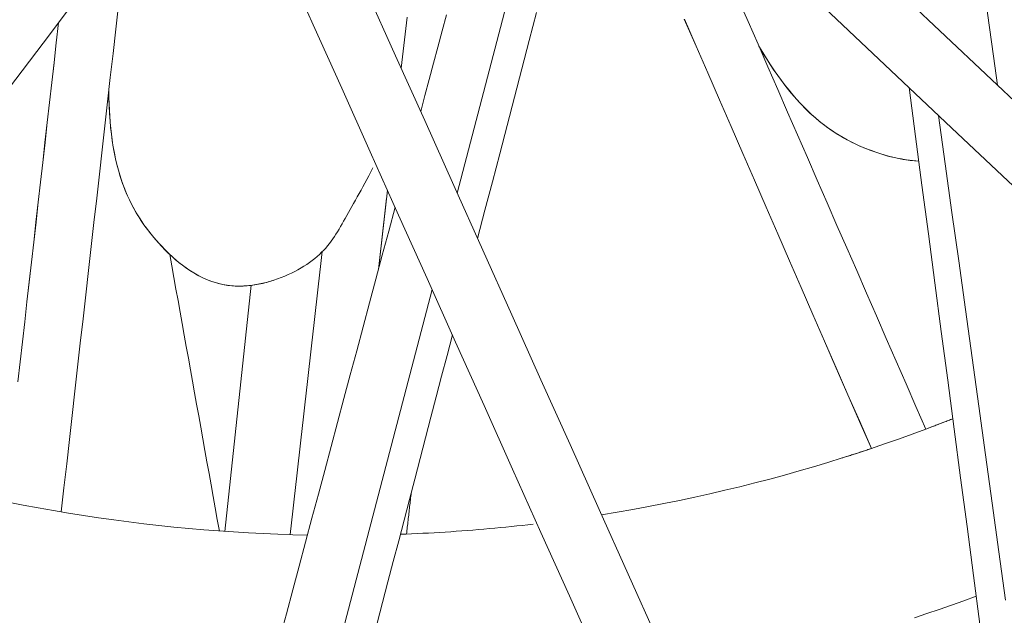
# Model space of a CAD drawing. Units: inches. Extents: x 59 to 440, y 124 to 370.
# Drawn here: x 83 to 85, y 205 to 206 of the extents above; entities that cross this region are included whole.
import ezdxf

# ---------------------------------------------------------------- set-up
doc = ezdxf.new("R2010")
doc.units = ezdxf.units.IN
doc.header["$MEASUREMENT"] = 0
doc.header["$PDMODE"] = 2
doc.header["$PDSIZE"] = 0.03
doc.layers.add('Unnamed [1]', color=7, linetype='Continuous', lineweight=0)
doc.styles.add('CK_TEXT_STYLE_0006', font='times.ttf', dxfattribs={"width": 0.75, "height": 2})
doc.styles.add('CK_TEXT_STYLE_0008', font='txt', dxfattribs={"width": 0.75, "height": 2})
doc.dimstyles.new('KEYCREATOR_DIMSTYLE', dxfattribs={"dimtxt": 2, "dimasz": 2, "dimexe": 0.5, "dimexo": 0.5, "dimgap": 0.5, "dimtad": 0, "dimtih": 1, "dimtoh": 1, "dimdec": 3, "dimzin": 4, "dimdsep": 46, "dimlunit": 5, "dimtxsty": 'CK_TEXT_STYLE_0006', "dimsah": 1, "dimcen": 0, "dimadec": 0, "dimazin": 0, "dimtfac": 1, "dimtdec": 3, "dimtofl": 0, "dimtmove": 0, "dimatfit": 3, "dimfxl": 1, "dimfrac": 2, "dimtolj": 1, "dimtzin": 0, "dimarcsym": 0})

# ---------------------------------------------------------------- blocks, each defined once
blk = doc.blocks.new('*D10')
at = {"layer": 'Defpoints', "color": 0}
for p in [(148.809, 255.0318), (62.671, 232.0382), (148.809, 185.8679)]:
    blk.add_point(p, dxfattribs=at)
at = {"layer": 'Unnamed [1]', "color": 18, "lineweight": -2, "true_color": 0x000000}
for p, q in [((62.671, 233.0382), (62.671, 255.5318)), ((148.809, 186.8679), (148.809, 255.5318)), ((64.671, 255.0318), (112.1457, 255.0318)), ((146.809, 255.0318), (121.3019, 255.0318))]:
    blk.add_line(p, q, dxfattribs=at)
at = {"layer": 'Unnamed [1]', "color": 18, "true_color": 0x000000}
for points in [[(64.671, 255.3651), (64.671, 254.6985), (62.671, 255.0318)], [(146.809, 254.6985), (146.809, 255.3651), (148.809, 255.0318)]]:
    blk.add_solid(points, dxfattribs=at)
at = {"layer": 'Unnamed [1]', "color": 18, "lineweight": 0, "true_color": 0x000000, "insert": (116.7238, 255.0318), "char_height": 2, "attachment_point": 5, "line_spacing_factor": 0.96, "style": 'CK_TEXT_STYLE_0008'}
blk.add_mtext('\\A1;7\'- 2-1/8"\\P{OAW}', dxfattribs=at)

msp = doc.modelspace()

# ---------------------------------------------------------------- linework, layer by layer
at = {"layer": 'Unnamed [1]', "color": 1, "linetype": 'Continuous', "lineweight": 0, "true_color": 0xff0000}
for p, q in [((83.7482932, 205.2542642), (84.0169389, 206.283353)), ((84.0065564, 206.0380033), (85.2232727, 204.8899432)), ((83.632269, 205.2589922), (83.6173782, 205.1272708)), ((83.3618453, 204.6914939), (83.4057117, 205.100769)), ((83.4792958, 204.2238288), (83.7063946, 205.0937654))]:
    msp.add_line(p, q, dxfattribs=at)
at = {"layer": 'Unnamed [1]', "color": 1, "linetype": 'Continuous', "lineweight": 0}
for points in [[(84.516071, 205.3072919), (84.5109288, 205.307639), (84.5057834, 205.3081046), (84.5006367, 205.3086865), (84.4954908, 205.3093819), (84.4903475, 205.3101886), (84.4852089, 205.3111039), (84.480077, 205.3121254), (84.4749536, 205.3132506), (84.4698409, 205.314477), (84.4647406, 205.3158021), (84.4596549, 205.3172234), (84.4545856, 205.3187384), (84.4495348, 205.3203447), (84.4445043, 205.3220398), (84.4394963, 205.3238211), (84.4345126, 205.3256862), (84.4295552, 205.3276325), (84.4246261, 205.3296577), (84.4197272, 205.3317591), (84.4148605, 205.3339344), (84.4100281, 205.3361809), (84.4052306, 205.3384987), (84.4004597, 205.3409069), (84.3957125, 205.3434134), (84.3909878, 205.3460221), (84.3862846, 205.3487371), (84.3816018, 205.3515624), (84.3769383, 205.3545019), (84.3722929, 205.3575597), (84.3676647, 205.3607396), (84.3630525, 205.3640458), (84.3584552, 205.3674822), (84.3538717, 205.3710528), (84.349301, 205.3747615), (84.344742, 205.3786125), (84.3401935, 205.3826096), (84.3356546, 205.3867568), (84.331124, 205.3910582), (84.3266007, 205.3955177), (84.3220836, 205.4001394), (84.3175717, 205.4049271), (84.3130638, 205.4098849), (84.3085588, 205.4150168), (84.3040558, 205.4203265), (84.2995545, 205.4258159), (84.2950549, 205.431486), (84.2905569, 205.4373382), (84.2860605, 205.4433734), (84.2815658, 205.449593), (84.2770727, 205.455998), (84.2725811, 205.4625897), (84.2680911, 205.4693691), (84.2636027, 205.4763375), (84.2591158, 205.483496), (84.2546313, 205.4908434), (84.250153, 205.4983707)], [(84.5160727, 205.3072794), (84.5088675, 205.3078096), (84.5016478, 205.3085907), (84.4944222, 205.3096094), (84.487199, 205.3108524), (84.4799868, 205.3123063), (84.4727939, 205.3139578), (84.4656289, 205.3157937), (84.4585001, 205.3178006), (84.4514161, 205.3199651), (84.4443853, 205.3222741), (84.4374142, 205.3247182), (84.4305018, 205.3273045), (84.4236451, 205.3300439), (84.4168411, 205.3329477), (84.4100869, 205.3360267), (84.4033795, 205.3392922), (84.3967159, 205.3427551), (84.3900932, 205.3464265), (84.3835084, 205.3503175), (84.3769585, 205.3544392), (84.3704408, 205.3588021), (84.3639531, 205.3634147), (84.3574936, 205.3682852), (84.3510603, 205.3734214), (84.3446515, 205.3788316), (84.3382651, 205.3845236), (84.3318993, 205.3905056), (84.3255522, 205.3967856), (84.3192219, 205.4033717), (84.3129065, 205.4102718), (84.3066041, 205.417494), (84.3003129, 205.4250464), (84.2940308, 205.432937), (84.2877561, 205.4411738), (84.2814868, 205.4497649), (84.2752211, 205.4587183), (84.268957, 205.4680421), (84.2626926, 205.4777443), (84.2564261, 205.4878329), (84.2501556, 205.498316)], [(83.3732046, 205.0999448), (83.3657143, 205.1008195), (83.35834, 205.1021115), (83.3510828, 205.1038037), (83.3439434, 205.105879), (83.3369227, 205.1083203), (83.3300218, 205.1111104), (83.3232414, 205.1142324), (83.3165825, 205.1176691), (83.310046, 205.1214035), (83.3036328, 205.1254184), (83.2973438, 205.1296967), (83.2911799, 205.1342214), (83.285142, 205.1389754), (83.279231, 205.1439415), (83.2734477, 205.1491027), (83.2677932, 205.1544419), (83.2622684, 205.1599421), (83.256874, 205.165586), (83.2516091, 205.1713353), (83.2464742, 205.1771708), (83.2414728, 205.183105), (83.2366081, 205.18915), (83.2318835, 205.1953183), (83.2273023, 205.2016219), (83.2228679, 205.2080733), (83.2185836, 205.2146847), (83.2144527, 205.2214684), (83.2104787, 205.2284367), (83.2066649, 205.2356018), (83.2030145, 205.2429761), (83.199531, 205.2505718), (83.1962177, 205.2584011), (83.193078, 205.2664764), (83.1901151, 205.27481), (83.1873324, 205.2834141), (83.1847333, 205.292301), (83.182321, 205.3014821), (83.1800979, 205.3109647), (83.1780663, 205.3207555), (83.1762286, 205.3308608), (83.174587, 205.3412872), (83.1731439, 205.3520413), (83.1719015, 205.3631294), (83.1708623, 205.3745581), (83.1700284, 205.386334), (83.1694021, 205.3984634), (83.1689859, 205.410953), (83.168782, 205.4238092)], [(83.373238, 205.0999553), (83.3668078, 205.1006796), (83.3604628, 205.1017124), (83.3542037, 205.1030431), (83.348031, 205.1046609), (83.3419452, 205.106555), (83.3359469, 205.1087146), (83.3300368, 205.111129), (83.3242153, 205.1137873), (83.3184831, 205.1166788), (83.3128406, 205.1197928), (83.3072886, 205.1231183), (83.3018275, 205.1266447), (83.2964579, 205.1303612), (83.2911804, 205.134257), (83.2859956, 205.1383213), (83.280904, 205.1425434), (83.2759062, 205.1469125), (83.2710027, 205.1514177), (83.2661942, 205.1560484), (83.2614809, 205.1607897), (83.2568611, 205.1656037), (83.2523362, 205.170488), (83.247908, 205.1754489), (83.2435784, 205.1804923), (83.2393494, 205.1856244), (83.2352229, 205.1908512), (83.2312008, 205.1961788), (83.227285, 205.2016133), (83.2234775, 205.2071607), (83.2197801, 205.2128272), (83.2161948, 205.2186189), (83.2127235, 205.2245417), (83.2093681, 205.2306019), (83.2061305, 205.2368054), (83.2030127, 205.2431584), (83.2000166, 205.2496669), (83.197144, 205.256337), (83.194397, 205.2631749), (83.1917773, 205.2701865), (83.1892871, 205.2773784), (83.1869287, 205.2847603), (83.1847045, 205.2923431), (83.1826171, 205.3001376), (83.1806689, 205.3081547), (83.1788625, 205.3164053), (83.1772004, 205.3249003), (83.175685, 205.3336504), (83.174319, 205.3426667), (83.1731047, 205.3519598), (83.172044, 205.3615362), (83.1711361, 205.3713866), (83.1703799, 205.3814986), (83.1697743, 205.3918596), (83.1693179, 205.4024572), (83.1690096, 205.413279), (83.1688482, 205.4243125)], [(83.6080781, 205.2958917), (83.6047209, 205.2894066), (83.6013873, 205.2830544), (83.5980815, 205.2768338), (83.5948075, 205.2707437), (83.5915693, 205.2647829), (83.5883711, 205.2589503), (83.585217, 205.2532446), (83.582111, 205.2476649), (83.5790572, 205.2422098), (83.5760596, 205.2368782), (83.5731224, 205.231669), (83.5702496, 205.226581), (83.5674453, 205.221613), (83.5647136, 205.2167639), (83.5620549, 205.2120319), (83.5594547, 205.2074131), (83.5568951, 205.2029031), (83.5543578, 205.1984972), (83.551825, 205.194191), (83.5492785, 205.18998), (83.5467002, 205.1858597), (83.5440722, 205.1818255), (83.5413762, 205.177873), (83.5385943, 205.1739976), (83.5357083, 205.1701949), (83.5327003, 205.1664603), (83.5295521, 205.1627893), (83.5262457, 205.1591774), (83.5227659, 205.1556215), (83.5191095, 205.1521238), (83.5152762, 205.148688), (83.5112656, 205.1453176), (83.5070773, 205.1420164), (83.502711, 205.1387878), (83.4981665, 205.1356355), (83.4934433, 205.1325632), (83.4885411, 205.1295744), (83.4834596, 205.1266728), (83.4781985, 205.123862), (83.4727573, 205.1211457), (83.4671358, 205.1185273), (83.4613337, 205.1160106), (83.4553811, 205.1136153), (83.4493183, 205.1113664), (83.4431596, 205.1092753), (83.4369197, 205.1073535), (83.4306129, 205.1056123), (83.4242538, 205.1040632), (83.417857, 205.1027176), (83.4114368, 205.1015869), (83.4050078, 205.1006825), (83.3985845, 205.1000159), (83.3921813, 205.0995984), (83.3858129, 205.0994416), (83.3794936, 205.0995567), (83.373238, 205.0999553)], [(83.4422415, 205.1089803), (83.4394228, 205.1081003), (83.4365893, 205.1072564), (83.4337422, 205.1064496), (83.4308829, 205.1056809), (83.4280128, 205.1049514), (83.4251331, 205.1042621), (83.4222453, 205.1036142), (83.4193507, 205.1030086), (83.4164506, 205.1024465), (83.4135464, 205.1019288), (83.4106393, 205.1014567), (83.4077309, 205.1010312), (83.4048223, 205.1006534), (83.4019149, 205.1003242), (83.3990101, 205.1000449), (83.3961093, 205.0998163), (83.3932137, 205.0996397), (83.3903247, 205.099516), (83.3874437, 205.0994463), (83.3845719, 205.0994316), (83.3817108, 205.0994731), (83.3788616, 205.0995717), (83.3760258, 205.0997286), (83.3732046, 205.0999448)], [(83.9883259, 204.7192287), (84.0145383, 204.723519), (84.0405996, 204.728041), (84.0665085, 204.7327911), (84.0922633, 204.7377658), (84.1178626, 204.7429615), (84.1433048, 204.7483746), (84.1685884, 204.7540016), (84.1937119, 204.7598388), (84.2186738, 204.7658827), (84.2434726, 204.7721298), (84.2681068, 204.7785764), (84.2925748, 204.785219), (84.3168752, 204.792054), (84.3410063, 204.7990779), (84.3649668, 204.806287), (84.3887551, 204.8136778), (84.4123696, 204.8212468), (84.4358089, 204.8289903), (84.4590715, 204.8369048), (84.4821558, 204.8449867), (84.5050602, 204.8532324), (84.5277834, 204.8616385), (84.5503238, 204.8702012), (84.5726799, 204.878917)], [(84.5276889, 204.8616079), (84.5295781, 204.8623171), (84.5314659, 204.8630273), (84.5333525, 204.8637387), (84.5352378, 204.8644511), (84.5371219, 204.8651647), (84.5390047, 204.8658793), (84.5408863, 204.866595), (84.5427666, 204.8673117), (84.5446456, 204.8680296), (84.5465233, 204.8687485), (84.5483998, 204.8694685), (84.550275, 204.8701896), (84.552149, 204.8709118), (84.5540217, 204.871635), (84.5558931, 204.8723592), (84.5577632, 204.8730846), (84.5596321, 204.873811), (84.5614997, 204.8745385), (84.5633661, 204.875267), (84.5652312, 204.8759966), (84.567095, 204.8767272), (84.5689575, 204.8774589), (84.5708188, 204.8781916), (84.5726788, 204.8789254)], [(84.3905005, 204.8142164), (84.392458, 204.8148367), (84.3944144, 204.8154581), (84.3963695, 204.8160808), (84.3983235, 204.8167047), (84.4002763, 204.8173298), (84.4022278, 204.8179561), (84.4041782, 204.8185836), (84.4061273, 204.8192123), (84.4080753, 204.8198422), (84.4100221, 204.8204732), (84.4119676, 204.8211055), (84.413912, 204.821739), (84.4158551, 204.8223737), (84.417797, 204.8230095), (84.4197378, 204.8236466), (84.4216773, 204.8242848), (84.4236156, 204.8249242), (84.4255527, 204.8255648), (84.4274886, 204.8262066), (84.4294233, 204.8268495), (84.4313568, 204.8274937), (84.4332891, 204.828139), (84.4352202, 204.8287854), (84.43715, 204.8294331)], [(83.0011484, 204.7403103), (83.0263002, 204.7353343), (83.0514443, 204.7306005), (83.0765776, 204.7261078), (83.1016969, 204.7218548), (83.1267993, 204.7178403), (83.1518816, 204.7140632), (83.1769407, 204.7105221), (83.2019735, 204.7072159), (83.2269771, 204.7041433), (83.2519483, 204.7013032), (83.276884, 204.6986942), (83.3017811, 204.6963151), (83.3266366, 204.6941648), (83.3514474, 204.6922419), (83.3762104, 204.6905453), (83.4009225, 204.6890737), (83.4255806, 204.6878259), (83.4501818, 204.6868007), (83.4747228, 204.6859969), (83.4992006, 204.6854131)], [(83.6538312, 204.6867216), (83.663181, 204.6870771), (83.6725184, 204.6874636), (83.6818434, 204.6878811), (83.6911558, 204.6883293), (83.7004554, 204.6888083), (83.7097422, 204.6893178), (83.7190161, 204.6898577), (83.7282768, 204.690428), (83.7375244, 204.6910284), (83.7467586, 204.6916589), (83.7559794, 204.6923194), (83.7651866, 204.6930096), (83.7743801, 204.6937296), (83.7835597, 204.6944791), (83.7927255, 204.6952581), (83.8018771, 204.6960664), (83.8110146, 204.6969039), (83.8201378, 204.6977705), (83.8292465, 204.698666), (83.8383407, 204.6995904), (83.8474202, 204.7005434), (83.8564848, 204.7015251), (83.8655346, 204.7025352), (83.8745693, 204.7035737)], [(84.611696, 204.5836448), (84.5912342, 204.5761996), (84.5707248, 204.5689024), (84.5501693, 204.5617535), (84.5295695, 204.554753), (84.5089268, 204.5479011)]]:
    msp.add_lwpolyline(points, dxfattribs=at)
for points in [[(83.1774178, 206.27286, 0), (83.2247682, 206.1673155, 0), (83.2721186, 206.061771, 0), (83.319469, 205.9562265, 0), (83.3668194, 205.850682, 0), (83.4141698, 205.7451375, 0), (83.4615201, 205.639593, 0), (83.5088705, 205.5340485, 0), (83.5562209, 205.428504, 0), (83.6035713, 205.3229595, 0), (83.6509217, 205.217415, 0), (83.6982721, 205.1118705, 0), (83.7456225, 205.006326, 0), (83.7929729, 204.9007815, 0), (83.8403232, 204.795237, 0), (83.8876736, 204.6896925, 0), (83.935024, 204.584148, 0), (83.9823744, 204.4786036, 0)], [(84.0810039, 204.5126487, 0), (84.0326553, 204.6204182, 0), (83.9843066, 204.7281878, 0), (83.935958, 204.8359573, 0), (83.8876094, 204.9437269, 0), (83.8392608, 205.0514965, 0), (83.7909122, 205.159266, 0), (83.7425636, 205.2670356, 0), (83.6942149, 205.3748051, 0), (83.6458663, 205.4825747, 0), (83.5975177, 205.5903442, 0), (83.5491691, 205.6981138, 0), (83.5008205, 205.8058834, 0), (83.4524719, 205.9136529, 0), (83.4041233, 206.0214225, 0), (83.3557746, 206.129192, 0), (83.307426, 206.2369616, 0)], [(83.9766275, 205.9233563, 0), (84.0974271, 205.8093735, 0), (84.2182266, 205.6953906, 0), (84.3390261, 205.5814077, 0), (84.4598256, 205.4674249, 0), (84.5806251, 205.353442, 0), (84.7014246, 205.2394591, 0), (84.8222241, 205.1254763, 0), (84.9430236, 205.0114934, 0), (85.0638231, 204.8975105, 0), (85.1846226, 204.7835277, 0), (85.3054222, 204.6695448, 0), (85.4262217, 204.5555619, 0), (85.5470212, 204.4415791, 0), (85.6678207, 204.3275962, 0), (85.7886202, 204.2136133, 0), (85.9094197, 204.0996304, 0), (86.0302192, 203.9856476, 0), (86.1510187, 203.8716647, 0), (86.2718182, 203.7576818, 0), (86.3926177, 203.643699, 0), (86.5134173, 203.5297161, 0), (86.6342168, 203.4157332, 0), (86.7550163, 203.3017504, 0)], [(83.3502825, 205.8875429, 0), (83.3154533, 205.8415394, 0), (83.2806242, 205.7955358, 0), (83.2457951, 205.7495322, 0), (83.210966, 205.7035287, 0), (83.1761369, 205.6575251, 0), (83.1413077, 205.6115215, 0), (83.1064786, 205.565518, 0), (83.0716495, 205.5195144, 0), (83.0368204, 205.4735108, 0), (83.0019913, 205.4275073, 0)], [(84.2158688, 205.5770304, 0), (84.2322805, 205.5393763, 0), (84.2486922, 205.5017222, 0), (84.265104, 205.4640681, 0), (84.2815157, 205.426414, 0), (84.2979274, 205.3887599, 0), (84.3143391, 205.3511058, 0), (84.3307509, 205.3134516, 0), (84.3471626, 205.2757975, 0), (84.3635743, 205.2381434, 0), (84.379986, 205.2004893, 0), (84.3963978, 205.1628352, 0), (84.4128095, 205.1251811, 0), (84.4292212, 205.087527, 0), (84.4456329, 205.0498729, 0), (84.4620446, 205.0122187, 0), (84.4784564, 204.9745646, 0), (84.4948681, 204.9369105, 0), (84.5112798, 204.8992564, 0), (84.5276915, 204.8616023, 0)], [(84.627082, 205.5775349, 0), (84.6337062, 205.5296036, 0), (84.6403304, 205.4816723, 0), (84.6469547, 205.433741, 0)], [(83.1849481, 205.5667296, 0), (83.1804106, 205.5265917, 0), (83.1758732, 205.4864539, 0), (83.1713357, 205.446316, 0), (83.1667982, 205.4061781, 0), (83.1622607, 205.3660402, 0), (83.1577232, 205.3259024, 0), (83.1531857, 205.2857645, 0), (83.1486482, 205.2456266, 0), (83.1441107, 205.2054888, 0), (83.1395732, 205.1653509, 0), (83.1350357, 205.125213, 0), (83.1304982, 205.0850752, 0), (83.1259607, 205.0449373, 0), (83.1214232, 205.0047994, 0), (83.1168857, 204.9646615, 0), (83.1123482, 204.9245237, 0), (83.1078107, 204.8843858, 0), (83.1032732, 204.8442479, 0), (83.0987357, 204.8041101, 0), (83.0941982, 204.7639722, 0), (83.0896607, 204.7238343, 0)], [(83.7306115, 205.5506443, 0), (83.7234353, 205.523813, 0), (83.7162591, 205.4969817, 0), (83.709083, 205.4701504, 0), (83.7019068, 205.443319, 0), (83.6947306, 205.4164877, 0), (83.6875544, 205.3896564, 0)], [(83.7822188, 205.1786437, 0), (83.7944883, 205.2256439, 0), (83.8067578, 205.2726442, 0), (83.8190273, 205.3196444, 0), (83.8312968, 205.3666446, 0), (83.8435663, 205.4136448, 0), (83.8558358, 205.460645, 0), (83.8681053, 205.5076452, 0), (83.8803748, 205.5546454, 0)], [(83.0851678, 205.5373699, 0), (83.0814191, 205.5042091, 0), (83.0776703, 205.4710484, 0), (83.0739216, 205.4378876, 0), (83.0701728, 205.4047269, 0), (83.0664241, 205.3715662, 0), (83.0626753, 205.3384054, 0), (83.0589266, 205.3052447, 0), (83.0551778, 205.2720839, 0), (83.0514291, 205.2389232, 0), (83.0476803, 205.2057625, 0), (83.0439316, 205.1726017, 0), (83.0401829, 205.139441, 0), (83.0364341, 205.1062803, 0), (83.0326854, 205.0731195, 0), (83.0289366, 205.0399588, 0), (83.0251879, 205.006798, 0), (83.0214391, 204.9736373, 0), (83.0176904, 204.9404766, 0)], [(83.0177235, 204.9404842, 0), (83.0214725, 204.9736473, 0), (83.0252215, 205.0068104, 0), (83.0289705, 205.0399735, 0), (83.0327195, 205.0731366, 0), (83.0364686, 205.1062997, 0), (83.0402176, 205.1394628, 0), (83.0439666, 205.1726259, 0), (83.0477156, 205.205789, 0), (83.0514646, 205.2389521, 0), (83.0552136, 205.2721152, 0), (83.0589626, 205.3052783, 0), (83.0627116, 205.3384414, 0), (83.0664607, 205.3716045, 0), (83.0702097, 205.4047676, 0), (83.0739587, 205.4379306, 0), (83.0777077, 205.4710937, 0), (83.0814567, 205.5042568, 0), (83.0852057, 205.5374199, 0)], [(83.6551946, 205.461788, 0), (83.6584054, 205.4901903, 0), (83.6616162, 205.5185926, 0), (83.664827, 205.546995, 0)], [(84.1260726, 205.5431514, 0), (84.145515, 205.4985439, 0), (84.1649574, 205.4539364, 0), (84.1843998, 205.4093289, 0), (84.2038422, 205.3647213, 0), (84.2232846, 205.3201138, 0), (84.242727, 205.2755063, 0), (84.2621694, 205.2308988, 0), (84.2816118, 205.1862913, 0), (84.3010541, 205.1416838, 0), (84.3204965, 205.0970762, 0), (84.3399389, 205.0524687, 0), (84.3593813, 205.0078612, 0), (84.3788237, 204.9632537, 0), (84.3982661, 204.9186462, 0), (84.4177085, 204.8740387, 0), (84.4371509, 204.8294312, 0)], [(84.4371841, 204.8294423, 0), (84.4177409, 204.8740516, 0), (84.3982977, 204.9186609, 0), (84.3788546, 204.9632703, 0), (84.3594114, 205.0078796, 0), (84.3399682, 205.0524889, 0), (84.320525, 205.0970983, 0), (84.3010818, 205.1417076, 0), (84.2816386, 205.1863169, 0), (84.2621954, 205.2309262, 0), (84.2427523, 205.2755356, 0), (84.2233091, 205.3201449, 0), (84.2038659, 205.3647542, 0), (84.1844227, 205.4093635, 0), (84.1649795, 205.4539729, 0), (84.1455363, 205.4985822, 0), (84.1260931, 205.5431915, 0)], [(84.4999151, 205.4295984, 0), (84.5106344, 205.3484756, 0), (84.5213536, 205.2673528, 0), (84.5320729, 205.18623, 0), (84.5427921, 205.1051072, 0), (84.5535113, 205.0239844, 0), (84.5642306, 204.9428616, 0), (84.5749498, 204.8617388, 0), (84.5856691, 204.780616, 0), (84.5963883, 204.6994932, 0), (84.6071076, 204.6183704, 0), (84.6178268, 204.5372476, 0), (84.6285461, 204.4561248, 0), (84.6392653, 204.375002, 0), (84.6499845, 204.2938792, 0), (84.6607038, 204.2127564, 0)], [(84.6604106, 204.5770465, 0), (84.649268, 204.6576716, 0), (84.6381255, 204.7382966, 0), (84.6269829, 204.8189216, 0), (84.6158403, 204.8995467, 0), (84.6046977, 204.9801717, 0), (84.5935551, 205.0607967, 0), (84.5824126, 205.1414217, 0), (84.57127, 205.2220468, 0), (84.5601274, 205.3026718, 0), (84.5489848, 205.3832968, 0)], [(83.6173782, 205.1272708, 0), (83.6179351, 205.1321976, 0), (83.6184921, 205.1371245, 0), (83.6190491, 205.1420513, 0), (83.619606, 205.1469781, 0), (83.620163, 205.1519049, 0), (83.62072, 205.1568317, 0), (83.6212769, 205.1617586, 0), (83.6218339, 205.1666854, 0), (83.6223909, 205.1716122, 0), (83.6229478, 205.176539, 0), (83.6235048, 205.1814658, 0), (83.6240618, 205.1863927, 0), (83.6246187, 205.1913195, 0), (83.6251757, 205.1962463, 0), (83.6257327, 205.2011731, 0), (83.6262896, 205.2060999, 0), (83.6268466, 205.2110268, 0), (83.6274035, 205.2159536, 0), (83.6279605, 205.2208804, 0), (83.6285175, 205.2258072, 0), (83.6290744, 205.230734, 0), (83.6296314, 205.2356609, 0), (83.6301884, 205.2405877, 0), (83.6307453, 205.2455145, 0)], [(83.645011, 205.2305893, 0), (83.634371, 205.1908069, 0), (83.623731, 205.1510245, 0), (83.613091, 205.1112422, 0), (83.602451, 205.0714598, 0), (83.591811, 205.0316775, 0), (83.581171, 204.9918951, 0), (83.5705309, 204.9521127, 0), (83.5598909, 204.9123304, 0), (83.5492509, 204.872548, 0), (83.5386109, 204.8327657, 0), (83.5279709, 204.7929833, 0), (83.5173309, 204.7532009, 0), (83.5066909, 204.7134186, 0), (83.4960509, 204.6736362, 0), (83.4854108, 204.6338539, 0), (83.4747708, 204.5940715, 0), (83.4641308, 204.5542891, 0), (83.4534908, 204.5145068, 0)], [(83.2701656, 205.1521345, 0), (83.273606, 205.132968, 0), (83.2770464, 205.1138014, 0), (83.2804868, 205.0946349, 0), (83.2839272, 205.0754683, 0), (83.2873676, 205.0563017, 0), (83.290808, 205.0371352, 0), (83.2942484, 205.0179686, 0), (83.2976888, 204.9988021, 0), (83.3011292, 204.9796355, 0), (83.3045696, 204.960469, 0), (83.30801, 204.9413024, 0), (83.3114504, 204.9221359, 0), (83.3148908, 204.9029693, 0), (83.3183312, 204.8838027, 0), (83.3217716, 204.8646362, 0), (83.325212, 204.8454696, 0), (83.3286524, 204.8263031, 0), (83.3320928, 204.8071365, 0), (83.3355332, 204.78797, 0), (83.3389736, 204.7688034, 0), (83.342414, 204.7496368, 0), (83.3458544, 204.7304703, 0), (83.3492948, 204.7113037, 0), (83.3527353, 204.6921372, 0)], [(83.4704652, 204.6861196, 0), (83.4726937, 204.7057316, 0), (83.4749223, 204.7253436, 0), (83.4771508, 204.7449556, 0), (83.4793794, 204.7645676, 0), (83.4816079, 204.7841796, 0), (83.4838364, 204.8037916, 0), (83.486065, 204.8234036, 0), (83.4882935, 204.8430156, 0), (83.490522, 204.8626276, 0), (83.4927506, 204.8822396, 0), (83.4949791, 204.9018516, 0), (83.4972076, 204.9214636, 0), (83.4994362, 204.9410756, 0), (83.5016647, 204.9606876, 0), (83.5038932, 204.9802996, 0), (83.5061218, 204.9999116, 0), (83.5083503, 205.0195236, 0), (83.5105788, 205.0391356, 0), (83.5128074, 205.0587476, 0), (83.5150359, 205.0783596, 0), (83.5172644, 205.0979716, 0), (83.519493, 205.1175836, 0), (83.5217215, 205.1371956, 0), (83.52395, 205.1568076, 0)], [(83.3732046, 205.0999448, 0), (83.373206, 205.0999452, 0), (83.3732074, 205.0999456, 0), (83.3732088, 205.0999461, 0), (83.3732101, 205.0999465, 0), (83.3732115, 205.099947, 0), (83.3732129, 205.0999474, 0), (83.3732143, 205.0999479, 0), (83.3732157, 205.0999483, 0), (83.3732171, 205.0999487, 0), (83.3732185, 205.0999492, 0), (83.3732199, 205.0999496, 0), (83.3732213, 205.0999501, 0), (83.3732227, 205.0999505, 0), (83.3732241, 205.0999509, 0), (83.3732255, 205.0999514, 0), (83.3732269, 205.0999518, 0), (83.3732283, 205.0999523, 0), (83.3732297, 205.0999527, 0), (83.3732311, 205.0999531, 0), (83.3732324, 205.0999536, 0), (83.3732338, 205.099954, 0), (83.3732352, 205.0999545, 0), (83.3732366, 205.0999549, 0), (83.373238, 205.0999553, 0)], [(83.6152433, 204.5390185, 0), (83.6241773, 204.5732418, 0), (83.6331114, 204.6074651, 0), (83.6420455, 204.6416884, 0), (83.6509795, 204.6759118, 0), (83.6599136, 204.7101351, 0), (83.6688477, 204.7443584, 0), (83.6777817, 204.7785817, 0), (83.6867158, 204.812805, 0), (83.6956499, 204.8470283, 0), (83.7045839, 204.8812516, 0), (83.713518, 204.9154749, 0), (83.7224521, 204.9496982, 0), (83.7313861, 204.9839216, 0), (83.7403202, 205.0181449, 0)], [(84.3893522, 204.8138534, 0), (84.3893567, 204.8138548, 0), (84.3893613, 204.8138562, 0), (84.3893658, 204.8138577, 0), (84.3893703, 204.8138591, 0), (84.3893748, 204.8138605, 0), (84.3893793, 204.8138619, 0), (84.3893838, 204.8138634, 0), (84.3893883, 204.8138648, 0), (84.3893928, 204.8138662, 0), (84.3893974, 204.8138676, 0), (84.3894019, 204.8138691, 0), (84.3894064, 204.8138705, 0), (84.3894109, 204.8138719, 0), (84.3894154, 204.8138733, 0), (84.3894199, 204.8138748, 0), (84.3894244, 204.8138762, 0), (84.3894289, 204.8138776, 0), (84.3894334, 204.813879, 0), (84.3894379, 204.8138805, 0), (84.3894424, 204.8138819, 0), (84.389447, 204.8138833, 0), (84.3894515, 204.8138847, 0), (84.389456, 204.8138862, 0), (84.3894605, 204.8138876, 0)], [(83.6717962, 204.7556488, 0), (83.6714733, 204.7527931, 0), (83.6711505, 204.7499373, 0), (83.6708277, 204.7470816, 0), (83.6705048, 204.7442259, 0), (83.670182, 204.7413702, 0), (83.6698592, 204.7385145, 0), (83.6695363, 204.7356587, 0), (83.6692135, 204.732803, 0), (83.6688907, 204.7299473, 0), (83.6685678, 204.7270916, 0), (83.668245, 204.7242358, 0), (83.6679222, 204.7213801, 0), (83.6675993, 204.7185244, 0), (83.6672765, 204.7156687, 0), (83.6669537, 204.7128129, 0), (83.6666308, 204.7099572, 0), (83.666308, 204.7071015, 0), (83.6659852, 204.7042458, 0), (83.6656623, 204.7013901, 0), (83.6653395, 204.6985343, 0), (83.6650167, 204.6956786, 0), (83.6646938, 204.6928229, 0), (83.664371, 204.6899672, 0), (83.6640482, 204.6871114, 0)]]:
    msp.add_polyline3d(points, dxfattribs=at)

# ---------------------------------------------------------------- dimensions: what is measured, and where the dimension line sits
at = {"layer": 'Unnamed [1]', "color": 18, "lineweight": 0, "true_color": 0x000000}
dim = msp.add_linear_dim(base=(148.8090479, 255.031814), p1=(62.6710455, 232.0381886), p2=(148.8090479, 185.8678948), text='7\'- 2-1/8"\\P{OAW}', dimstyle='KEYCREATOR_DIMSTYLE', override={"dimexo": 1, "dimlunit": 3, "dimtxsty": 'CK_TEXT_STYLE_0008', "dimfrac": 0}, dxfattribs=at)
dim.commit()
dim.dimension.update_dxf_attribs({"geometry": '*D10', "text_midpoint": (116.7238007, 255.031814), "dimtype": 160})

doc.saveas('drawing.dxf')
